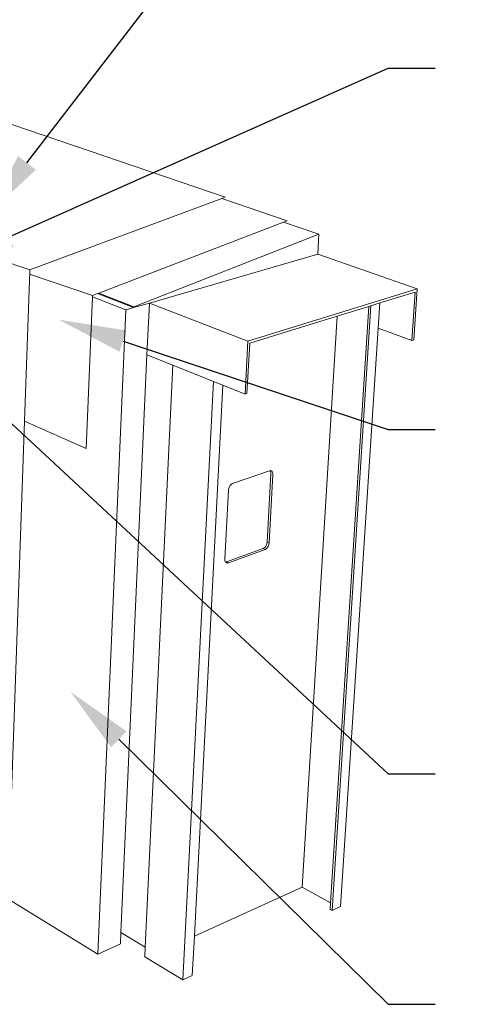
# Paper-space layout '54s.24A-2' of a CAD drawing. Units: inches. Extents: x 0.49 to 8.06, y 0.67 to 10.58.
# Drawn here: x 3.89 to 5.08, y 2.98 to 5.59 of the extents above; entities that cross this region are included whole.
import ezdxf
from ezdxf import colors
from ezdxf.entities.mleader import LeaderData, LeaderLine
from ezdxf.math import Vec2, Vec3

# ---------------------------------------------------------------- set-up
doc = ezdxf.new("R2010")
doc.units = ezdxf.units.IN
doc.header["$MEASUREMENT"] = 0
doc.linetypes.add('LT_0', pattern=[0])
doc.layers.add('Notations', color=7, linetype='Continuous')
doc.layers.add('Rendering', color=7, linetype='Continuous')

psp = doc.layouts.new('54s.24A-2')

# ---------------------------------------------------------------- linework, layer by layer
at = {"layer": 'Notations', "color": 7, "linetype": 'LT_0', "lineweight": 0, "ltscale": 0.5, "transparency": 33554687}
for p, q in [((3.813, 5.3283), (4.4375, 5.1152)), ((4.4283, 5.1118), (3.9196, 4.9225)), ((4.4375, 5.1152), (4.4283, 5.1118)), ((4.6012, 5.0526), (4.4283, 5.1118)), ((4.1023, 4.8606), (4.592, 5.0491)), ((4.592, 5.0491), (4.6012, 5.0526)), ((4.6854, 5.017), (4.592, 5.0491)), ((4.1949, 4.8246), (4.6854, 5.017)), ((4.6823, 4.9641), (4.6854, 5.017)), ((3.7116, 4.9935), (3.9196, 4.9225)), ((4.2364, 4.8345), (4.6823, 4.9641)), ((4.6823, 4.9641), (4.946, 4.8719)), ((3.9056, 4.5214), (3.9195, 4.9192)), ((3.9192, 4.9111), (4.0858, 4.8542)), ((3.9195, 4.9192), (3.9196, 4.9225)), ((4.0858, 4.8542), (4.0995, 4.8595)), ((4.0995, 4.8595), (4.1023, 4.8606)), ((4.0995, 4.8595), (4.1948, 4.8224)), ((4.1949, 4.8246), (4.1023, 4.8606)), ((4.4975, 4.7339), (4.946, 4.8719)), ((4.8471, 4.8348), (4.9408, 4.8637)), ((4.932, 4.7351), (4.9408, 4.8637)), ((4.946, 4.8719), (4.9368, 4.7366)), ((4.0694, 4.4487), (4.0856, 4.8509)), ((4.0856, 4.8509), (4.0858, 4.8542)), ((4.0856, 4.8509), (4.1739, 4.8164)), ((4.1948, 4.8224), (4.2364, 4.8345)), ((4.2302, 4.6977), (4.2364, 4.8345)), ((4.2364, 4.8345), (4.4975, 4.7339)), ((4.8233, 4.8274), (4.8471, 4.8348)), ((4.8428, 4.7678), (4.8471, 4.8348)), ((4.1002, 3.1089), (4.1739, 4.8164)), ((4.1739, 4.8164), (4.1948, 4.8224)), ((4.1948, 4.8224), (4.1949, 4.8246)), ((4.7162, 3.245), (4.8175, 4.8257)), ((4.7203, 3.2241), (4.8233, 4.8274)), ((4.7342, 4.7999), (4.8175, 4.8257)), ((4.8175, 4.8257), (4.8233, 4.8274)), ((4.5023, 4.7284), (4.7342, 4.7999)), ((4.6412, 3.2864), (4.7342, 4.7999)), ((4.7431, 3.2348), (4.8428, 4.7678)), ((4.8428, 4.7678), (4.932, 4.7351)), ((4.4899, 4.593), (4.4975, 4.7339)), ((4.5023, 4.7284), (4.4951, 4.5947)), ((4.9368, 4.7366), (4.932, 4.7351)), ((4.161, 3.1657), (4.2302, 4.6977)), ((4.2302, 4.6977), (4.2985, 4.6701)), ((4.2253, 3.127), (4.2985, 4.6701)), ((4.2985, 4.6701), (4.4064, 4.6266)), ((4.3255, 3.0403), (4.4064, 4.6266)), ((4.4064, 4.6266), (4.4313, 4.6166)), ((4.3556, 3.1563), (4.4313, 4.6166)), ((4.4313, 4.6166), (4.4899, 4.593)), ((4.4951, 4.5947), (4.4899, 4.593)), ((3.8616, 3.2554), (3.9056, 4.5214)), ((3.9056, 4.5214), (4.0694, 4.4487)), ((4.5548, 4.3895), (4.457, 4.3559)), ((4.5565, 4.3898), (4.5548, 4.3895)), ((4.5571, 4.3899), (4.5565, 4.3898)), ((4.5575, 4.3881), (4.5565, 4.3898)), ((4.5573, 4.39), (4.5571, 4.3899)), ((4.5596, 4.3895), (4.5573, 4.39)), ((4.5583, 4.3853), (4.5575, 4.3881)), ((4.5585, 4.382), (4.5583, 4.3853)), ((4.5615, 4.3881), (4.5596, 4.3895)), ((4.5628, 4.3859), (4.5615, 4.3881)), ((4.5636, 4.3831), (4.5628, 4.3859)), ((4.5482, 4.2004), (4.5585, 4.382)), ((4.5535, 4.198), (4.5638, 4.3798)), ((4.5638, 4.3798), (4.5636, 4.3831)), ((4.4464, 4.3393), (4.4367, 4.1557)), ((4.4469, 4.3429), (4.4464, 4.3393)), ((4.4481, 4.3464), (4.4469, 4.3429)), ((4.4498, 4.3497), (4.4481, 4.3464)), ((4.4519, 4.3525), (4.4498, 4.3497)), ((4.4544, 4.3546), (4.4519, 4.3525)), ((4.457, 4.3559), (4.4544, 4.3546)), ((4.4406, 4.1487), (4.5379, 4.184)), ((4.4458, 4.1463), (4.5431, 4.1816)), ((4.5379, 4.184), (4.5404, 4.1854)), ((4.5431, 4.1816), (4.5379, 4.184)), ((4.5404, 4.1854), (4.5428, 4.1875)), ((4.5428, 4.1875), (4.5449, 4.1903)), ((4.5431, 4.1816), (4.5456, 4.183)), ((4.5449, 4.1903), (4.5466, 4.1935)), ((4.5456, 4.183), (4.548, 4.1851)), ((4.5466, 4.1935), (4.5477, 4.1969)), ((4.5477, 4.1969), (4.5482, 4.2004)), ((4.548, 4.1851), (4.5501, 4.1879)), ((4.5535, 4.198), (4.5482, 4.2004)), ((4.5501, 4.1879), (4.5518, 4.1911)), ((4.5518, 4.1911), (4.5529, 4.1946)), ((4.5529, 4.1946), (4.5535, 4.198)), ((4.4367, 4.1557), (4.4368, 4.1525)), ((4.4368, 4.1525), (4.4376, 4.1497)), ((4.4376, 4.1497), (4.4386, 4.1483)), ((4.4386, 4.1483), (4.4406, 4.1487)), ((4.4386, 4.1483), (4.4389, 4.1478)), ((4.4389, 4.1478), (4.4391, 4.1476)), ((4.4391, 4.1476), (4.441, 4.1462)), ((4.4458, 4.1463), (4.4406, 4.1487)), ((4.441, 4.1462), (4.4433, 4.1458)), ((4.4433, 4.1458), (4.4458, 4.1463)), ((4.3556, 3.1563), (4.6412, 3.2864)), ((4.7162, 3.245), (4.6412, 3.2864)), ((3.8616, 3.2554), (4.1002, 3.1089)), ((4.7151, 3.227), (4.7162, 3.245)), ((4.7203, 3.2241), (4.7151, 3.227)), ((4.7431, 3.2348), (4.7203, 3.2241)), ((4.1596, 3.1356), (4.161, 3.1657)), ((4.161, 3.1657), (4.2253, 3.127)), ((4.1002, 3.1089), (4.1596, 3.1356)), ((4.3501, 3.0518), (4.3556, 3.1563)), ((4.2241, 3.1017), (4.2253, 3.127)), ((4.3255, 3.0403), (4.2241, 3.1017)), ((4.3501, 3.0518), (4.3255, 3.0403))]:
    psp.add_line(p, q, dxfattribs=at)

# ---------------------------------------------------------------- leaders
at = {"layer": 'Rendering', "color": 1, "linetype": 'LT_0', "lineweight": 20, "ltscale": 0.6, "transparency": 33554687}
ml = psp.add_multileader_mtext('Standard', dxfattribs=at)
ml.set_content('', color=1)
ml.set_leader_properties()
ml.build(insert=Vec2(0, 0))
ml.multileader.update_dxf_attribs({"text_right_attachment_type": 6, "dogleg_length": 0.125, "arrow_head_size": 0.18})
ctx = ml.context
ctx.base_point, ctx.char_height, ctx.arrow_head_size, ctx.landing_gap_size, ctx.plane_origin = Vec3(4.7285, 6.1071), 0.18, 0.18, 0.09, Vec3(4.2884, 5.3647)
ctx.right_attachment = 6
notes = []
notes.append((ctx, [(0, (1, 1, 0), (4.6035, 6.1071), (1, 0), 0.125, [(0, [(3.8028, 5.0632)], 0, [])])]))
ctx.mtext.insert, ctx.mtext.flow_direction = Vec3(4.8185, 6.1971), 5
ml = psp.add_multileader_mtext('Standard', dxfattribs=at)
ml.set_content('', color=1)
ml.set_leader_properties()
ml.build(insert=Vec2(0, 0))
ml.multileader.update_dxf_attribs({"text_right_attachment_type": 6, "dogleg_length": 0.125, "arrow_head_size": 0.18})
ctx = ml.context
ctx.base_point, ctx.char_height, ctx.arrow_head_size, ctx.landing_gap_size, ctx.plane_origin = Vec3(4.9939, 5.4575), 0.18, 0.18, 0.09, Vec3(4.5537, 4.7151)
ctx.right_attachment = 6
notes.append((ctx, [(0, (1, 1, 0), (4.8689, 5.4575), (1, 0), 0.125, [(0, [(3.7004, 4.937)], 0, [])])]))
ctx.mtext.insert, ctx.mtext.flow_direction = Vec3(5.0839, 5.5475), 5
ml = psp.add_multileader_mtext('Standard', dxfattribs=at)
ml.set_content('', color=1)
ml.set_leader_properties()
ml.build(insert=Vec2(0, 0))
ml.multileader.update_dxf_attribs({"text_right_attachment_type": 6, "dogleg_length": 0.125, "arrow_head_size": 0.18})
ctx = ml.context
ctx.base_point, ctx.char_height, ctx.arrow_head_size, ctx.landing_gap_size, ctx.plane_origin = Vec3(4.9939, 4.4994), 0.18, 0.18, 0.09, Vec3(4.5537, 3.757)
ctx.right_attachment = 6
notes.append((ctx, [(0, (1, 1, 0), (4.8689, 4.4994), (1, 0), 0.125, [(0, [(3.996, 4.7906)], 0, [])])]))
ctx.mtext.insert, ctx.mtext.flow_direction = Vec3(5.0839, 4.5894), 5
ml = psp.add_multileader_mtext('Standard', dxfattribs=at)
ml.set_content('', color=1)
ml.set_leader_properties()
ml.build(insert=Vec2(0, 0))
ml.multileader.update_dxf_attribs({"text_right_attachment_type": 6, "dogleg_length": 0.125, "arrow_head_size": 0.18})
ctx = ml.context
ctx.base_point, ctx.char_height, ctx.arrow_head_size, ctx.landing_gap_size, ctx.plane_origin = Vec3(4.9939, 3.587), 0.18, 0.18, 0.09, Vec3(4.5537, 2.8446)
ctx.right_attachment = 6
notes.append((ctx, [(0, (1, 1, 0), (4.8689, 3.587), (1, 0), 0.125, [(0, [(3.6566, 4.7144)], 0, [])])]))
ctx.mtext.insert, ctx.mtext.flow_direction = Vec3(5.0839, 3.677), 5
ml = psp.add_multileader_mtext('Standard', dxfattribs=at)
ml.set_content('', color=1)
ml.set_leader_properties()
ml.build(insert=Vec2(0, 0))
ml.multileader.update_dxf_attribs({"text_right_attachment_type": 6, "dogleg_length": 0.125, "arrow_head_size": 0.18})
ctx = ml.context
ctx.base_point, ctx.char_height, ctx.arrow_head_size, ctx.landing_gap_size, ctx.plane_origin = Vec3(4.9939, 2.9756), 0.18, 0.18, 0.09, Vec3(4.5537, 2.2332)
ctx.right_attachment = 6
notes.append((ctx, [(0, (1, 1, 0), (4.8689, 2.9756), (1, 0), 0.125, [(0, [(4.0272, 3.8045)], 0, [])])]))
ctx.mtext.insert, ctx.mtext.flow_direction = Vec3(5.0839, 3.0656), 5
for ctx, leaders in notes:
    for number, flags, end, landing, length, lines in leaders:
        leader = LeaderData()
        leader.index, (leader.has_last_leader_line, leader.has_dogleg_vector, leader.attachment_direction) = number, flags
        leader.last_leader_point, leader.dogleg_vector, leader.dogleg_length = Vec3(end), Vec3(landing), length
        for number, points, colour, breaks in lines:
            line = LeaderLine()
            line.index, line.vertices, line.color, line.breaks = number, Vec3.list(points), colors.encode_raw_color(colour), breaks
            leader.lines.append(line)
        ctx.leaders.append(leader)

doc.saveas('drawing.dxf')
